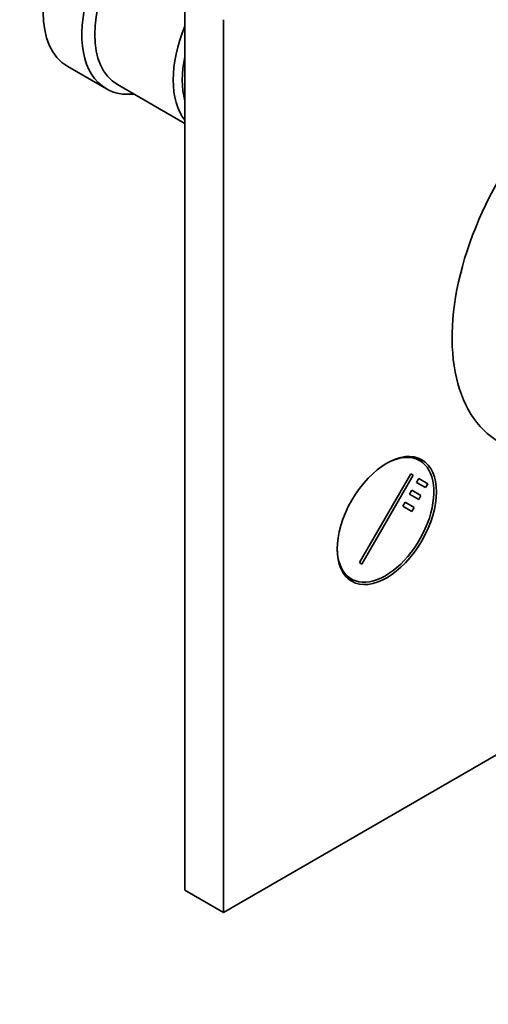
# Model space of a CAD drawing. Units: millimetres. Extents: x 0 to 775, y 0 to 1164.
# Drawn here: x 635 to 687, y 165 to 273 of the extents above; entities that cross this region are included whole.
import ezdxf
from ezdxf import colors
from ezdxf.entities.mleader import LeaderData, LeaderLine
from ezdxf.math import Vec2, Vec3

# ---------------------------------------------------------------- set-up
doc = ezdxf.new("R2010")
doc.units = ezdxf.units.MM
doc.layers.add('DV7_Défaut', color=7, linetype='Continuous')
doc.layers.add('Défaut', color=7, linetype='Continuous')

# ---------------------------------------------------------------- blocks, each defined once
blk = doc.blocks.new('_DOT')
at = {"color": 0}
blk.add_line((0, 0), (-1, 0), dxfattribs=at)
at = {"color": 0, "const_width": 0.333}
blk.add_lwpolyline([(-0.1665, 0, 1), (0.1665, 0, 1)], format="xyb", close=True, dxfattribs=at)
blk = doc.blocks.new('SE6')
at = {"layer": 'DV7_Défaut', "color": 7, "linetype": 'Continuous', "lineweight": 35}
for p, q in [((653.29, 177.87), (653.29, 275.85)), ((657.53, 175.42), (657.53, 273.4)), ((640.43, 268.27), (644.67, 265.82)), ((645.88, 266.28), (653.29, 262)), ((679.07, 225.01), (678.34, 225.44)), ((672.46, 213.82), (678.09, 223.56)), ((678.34, 223.42), (672.71, 213.67)), ((678.09, 223.56), (678.34, 223.42)), ((678.71, 222.62), (678.96, 223.06)), ((679.71, 222.05), (678.71, 222.62)), ((678.96, 223.06), (679.96, 222.48)), ((677.96, 221.32), (678.21, 221.76)), ((678.21, 221.76), (679.21, 221.18)), ((679.96, 222.48), (679.71, 222.05)), ((677.21, 220.03), (677.46, 220.46)), ((677.46, 220.46), (678.46, 219.88)), ((678.96, 220.75), (677.96, 221.32)), ((679.21, 221.18), (678.96, 220.75)), ((678.21, 219.45), (677.21, 220.03)), ((678.46, 219.88), (678.21, 219.45)), ((672.71, 213.67), (672.46, 213.82)), ((670.84, 212.44), (671.57, 212.02)), ((707.17, 204.08), (657.53, 175.42)), ((653.29, 177.87), (657.53, 175.42))]:
    blk.add_line(p, q, dxfattribs=at)
for centre, major_axis, start_param, end_param in [((646.93, 279.53), (-6.5, -11.26), 3.141593, 6.283185), ((651.17, 277.08), (-6.5, -11.26), 2.746802, 6.283185), ((651.88, 276.67), (-6, -10.39), 3.141593, 6.283185), ((660.5, 271.69), (-6, -10.39), 4.942976, 6.052598), ((661, 271.4), (5.65, 9.79), 2.089327, 2.623062), ((700.31, 248.7), (12.5, 21.65), 0.776659, 3.141593), ((651.17, 277.08), (-6.5, -11.26), 0, 0.394791), ((675.32, 218.52), (3.75, 6.5), 2.369442, 6.283185), ((675.32, 218.52), (3.75, 6.5), 0, 0.772151), ((674.05, 219.25), (3.85, 6.67), -0.228417, -0.184713), ((674.05, 219.25), (3.85, 6.67), 3.326305, 3.37001)]:
    blk.add_ellipse(centre, major_axis=major_axis, ratio=0.57735, start_param=start_param, end_param=end_param, dxfattribs=at)
blk.add_ellipse((675.46, 218.44), major_axis=(3.85, 6.67), ratio=0.57735, dxfattribs=at)

msp = doc.modelspace()

# ---------------------------------------------------------------- block references
at = {"layer": 'Défaut'}
msp.add_blockref('SE6', (0, 0), dxfattribs=at)

# ---------------------------------------------------------------- leaders
at = {"layer": 'Défaut', "color": 7, "linetype": 'Continuous', "lineweight": 18}
ml = msp.add_multileader_mtext('Standard', dxfattribs=at)
ml.set_content('{\\pxsm0.9;\\fSolid Edge ISO|b1||i0||c0|p34;\\W1.;15/06/2017\\P}', color=256)
ml.set_leader_properties()
ml.set_arrow_properties(name='DOT')
ml.build(insert=Vec2(0, 0))
ml.multileader.update_dxf_attribs({"leader_type": 0, "dogleg_length": 0, "arrow_head_size": 12})
ctx = ml.context
ctx.base_point, ctx.char_height, ctx.arrow_head_size, ctx.landing_gap_size = Vec3(656.6, 1156.97), 12, 12, 4.2
notes = []
notes.append((ctx, [(0, (0, 0, 0), (0, 0), (1, 0), 1, [])]))
ctx.mtext.insert = Vec3(658.6, 1163.09)
for ctx, leaders in notes:
    for number, flags, end, landing, length, lines in leaders:
        leader = LeaderData()
        leader.index, (leader.has_last_leader_line, leader.has_dogleg_vector, leader.attachment_direction) = number, flags
        leader.last_leader_point, leader.dogleg_vector, leader.dogleg_length = Vec3(end), Vec3(landing), length
        for number, points, colour, breaks in lines:
            line = LeaderLine()
            line.index, line.vertices, line.color, line.breaks = number, Vec3.list(points), colors.encode_raw_color(colour), breaks
            leader.lines.append(line)
        ctx.leaders.append(leader)

doc.saveas('drawing.dxf')
